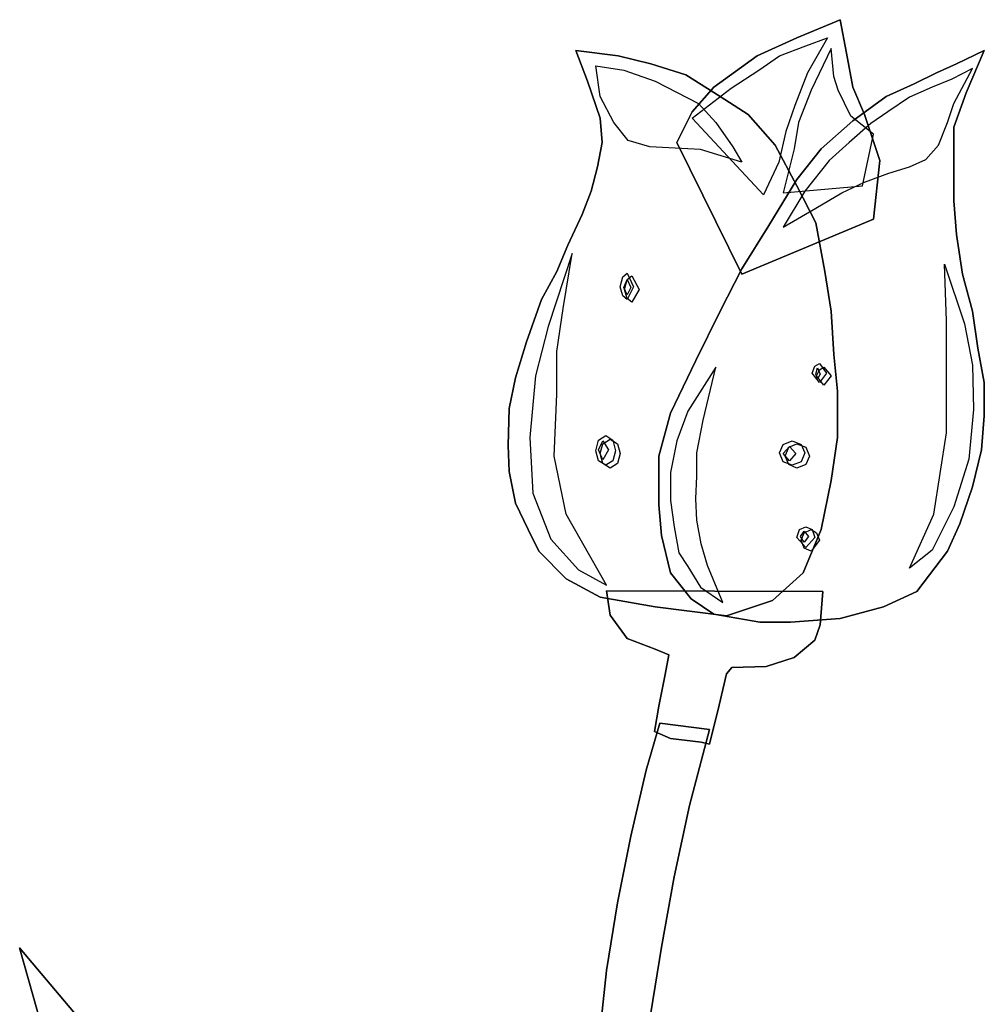
# Model space of a CAD drawing. Units: millimetres. Extents: x -8889 to -8837.2, y 21799.6 to 21876.1.
# Drawn here: x -8868.7 to -8868.6, y 21818.3 to 21818.5 of the extents above; entities that cross this region are included whole.
import ezdxf

# ---------------------------------------------------------------- set-up
doc = ezdxf.new("R2010")
doc.units = ezdxf.units.MM
doc.header["$LTSCALE"] = 0.5
doc.layers.add('aStavba-az_objekt', color=7, linetype='Continuous')

msp = doc.modelspace()

# ---------------------------------------------------------------- linework, layer by layer
at = {"layer": 'aStavba-az_objekt'}
for p, q in [((-8868.59538, 21818.46088), (-8868.58801, 21818.46395)), ((-8868.58801, 21818.46395), (-8868.59538, 21818.46088)), ((-8868.59538, 21818.46088), (-8868.58801, 21818.46395)), ((-8868.58801, 21818.46395), (-8868.58694, 21818.45827)), ((-8868.58694, 21818.45827), (-8868.58801, 21818.46395)), ((-8868.58801, 21818.46395), (-8868.58694, 21818.45827)), ((-8868.60213, 21818.45781), (-8868.59538, 21818.46088)), ((-8868.59538, 21818.46088), (-8868.60213, 21818.45781)), ((-8868.60213, 21818.45781), (-8868.59538, 21818.46088)), ((-8868.59384, 21818.4595), (-8868.59016, 21818.46088)), ((-8868.59016, 21818.46088), (-8868.59354, 21818.45489)), ((-8868.62577, 21818.45781), (-8868.63299, 21818.45873)), ((-8868.63299, 21818.45873), (-8868.63099, 21818.45351)), ((-8868.63099, 21818.45351), (-8868.63299, 21818.45873)), ((-8868.63299, 21818.45873), (-8868.62577, 21818.45781)), ((-8868.62577, 21818.45781), (-8868.63299, 21818.45873)), ((-8868.63299, 21818.45873), (-8868.63099, 21818.45351)), ((-8868.5983, 21818.45781), (-8868.59384, 21818.4595)), ((-8868.58955, 21818.45904), (-8868.59292, 21818.45198)), ((-8868.58909, 21818.45428), (-8868.58955, 21818.45904)), ((-8868.58694, 21818.45827), (-8868.58586, 21818.45244)), ((-8868.58586, 21818.45244), (-8868.58694, 21818.45827)), ((-8868.58694, 21818.45827), (-8868.58586, 21818.45244)), ((-8868.56821, 21818.45643), (-8868.56345, 21818.45873)), ((-8868.56345, 21818.45873), (-8868.56821, 21818.45643)), ((-8868.56821, 21818.45643), (-8868.56345, 21818.45873)), ((-8868.56345, 21818.45873), (-8868.56652, 21818.45152)), ((-8868.56652, 21818.45152), (-8868.56345, 21818.45873)), ((-8868.56345, 21818.45873), (-8868.56652, 21818.45152)), ((-8868.62025, 21818.45643), (-8868.62577, 21818.45781)), ((-8868.62577, 21818.45781), (-8868.62025, 21818.45643)), ((-8868.62025, 21818.45643), (-8868.62577, 21818.45781)), ((-8868.61426, 21818.45459), (-8868.62025, 21818.45643)), ((-8868.62025, 21818.45643), (-8868.61426, 21818.45459)), ((-8868.61426, 21818.45459), (-8868.62025, 21818.45643)), ((-8868.6095, 21818.45244), (-8868.60213, 21818.45781)), ((-8868.60213, 21818.45781), (-8868.6095, 21818.45244)), ((-8868.6095, 21818.45244), (-8868.60213, 21818.45781)), ((-8868.60183, 21818.45535), (-8868.5983, 21818.45781)), ((-8868.57159, 21818.45489), (-8868.56821, 21818.45643)), ((-8868.56821, 21818.45643), (-8868.57159, 21818.45489)), ((-8868.57159, 21818.45489), (-8868.56821, 21818.45643)), ((-8868.62961, 21818.45612), (-8868.62485, 21818.45535)), ((-8868.62884, 21818.4509), (-8868.62961, 21818.45612)), ((-8868.62485, 21818.45535), (-8868.61948, 21818.45351)), ((-8868.60843, 21818.4509), (-8868.61426, 21818.45459)), ((-8868.61426, 21818.45459), (-8868.60843, 21818.4509)), ((-8868.60843, 21818.4509), (-8868.61426, 21818.45459)), ((-8868.60658, 21818.45228), (-8868.60183, 21818.45535)), ((-8868.59354, 21818.45489), (-8868.59569, 21818.44937)), ((-8868.57542, 21818.45305), (-8868.57159, 21818.45489)), ((-8868.57159, 21818.45489), (-8868.57542, 21818.45305)), ((-8868.57542, 21818.45305), (-8868.57159, 21818.45489)), ((-8868.56545, 21818.45566), (-8868.56898, 21818.45382)), ((-8868.56867, 21818.44967), (-8868.56545, 21818.45566)), ((-8868.63099, 21818.45351), (-8868.62884, 21818.44722)), ((-8868.62884, 21818.44722), (-8868.63099, 21818.45351)), ((-8868.63099, 21818.45351), (-8868.62884, 21818.44722)), ((-8868.61948, 21818.45351), (-8868.61211, 21818.44967)), ((-8868.58832, 21818.45198), (-8868.58909, 21818.45428)), ((-8868.58018, 21818.4509), (-8868.57542, 21818.45305)), ((-8868.57542, 21818.45305), (-8868.58018, 21818.4509)), ((-8868.58018, 21818.4509), (-8868.57542, 21818.45305)), ((-8868.56898, 21818.45382), (-8868.57235, 21818.45244)), ((-8868.61318, 21818.44829), (-8868.6095, 21818.45244)), ((-8868.6095, 21818.45244), (-8868.61318, 21818.44829)), ((-8868.61318, 21818.44829), (-8868.6095, 21818.45244)), ((-8868.61318, 21818.44722), (-8868.60658, 21818.45228)), ((-8868.59292, 21818.45198), (-8868.59507, 21818.44645)), ((-8868.58617, 21818.44752), (-8868.58832, 21818.45198)), ((-8868.58586, 21818.45244), (-8868.58387, 21818.44783)), ((-8868.58387, 21818.44783), (-8868.58586, 21818.45244)), ((-8868.58586, 21818.45244), (-8868.58387, 21818.44783)), ((-8868.57235, 21818.45244), (-8868.57619, 21818.45075)), ((-8868.56652, 21818.45152), (-8868.56867, 21818.44568)), ((-8868.56867, 21818.44568), (-8868.56652, 21818.45152)), ((-8868.56652, 21818.45152), (-8868.56867, 21818.44568)), ((-8868.62654, 21818.44645), (-8868.62884, 21818.4509)), ((-8868.61211, 21818.44967), (-8868.60919, 21818.44645)), ((-8868.60367, 21818.44783), (-8868.60843, 21818.4509)), ((-8868.60843, 21818.4509), (-8868.60367, 21818.44783)), ((-8868.60367, 21818.44783), (-8868.60843, 21818.4509)), ((-8868.58586, 21818.44676), (-8868.58018, 21818.4509)), ((-8868.58018, 21818.4509), (-8868.58586, 21818.44676)), ((-8868.58586, 21818.44676), (-8868.58018, 21818.4509)), ((-8868.57619, 21818.45075), (-8868.57988, 21818.44829)), ((-8868.56974, 21818.44645), (-8868.56867, 21818.44967)), ((-8868.61579, 21818.44307), (-8868.61318, 21818.44829)), ((-8868.61318, 21818.44829), (-8868.61579, 21818.44307)), ((-8868.61579, 21818.44307), (-8868.61318, 21818.44829)), ((-8868.59906, 21818.44261), (-8868.60367, 21818.44783)), ((-8868.60367, 21818.44783), (-8868.59906, 21818.44261)), ((-8868.59906, 21818.44261), (-8868.60367, 21818.44783)), ((-8868.59569, 21818.44937), (-8868.59722, 21818.44491)), ((-8868.58387, 21818.44783), (-8868.58126, 21818.44)), ((-8868.58126, 21818.44), (-8868.58387, 21818.44783)), ((-8868.58387, 21818.44783), (-8868.58126, 21818.44)), ((-8868.57988, 21818.44829), (-8868.58279, 21818.4463)), ((-8868.62884, 21818.44722), (-8868.62853, 21818.44307)), ((-8868.62853, 21818.44307), (-8868.62884, 21818.44722)), ((-8868.62884, 21818.44722), (-8868.62853, 21818.44307)), ((-8868.62408, 21818.44338), (-8868.62654, 21818.44645)), ((-8868.60106, 21818.43417), (-8868.61318, 21818.44722)), ((-8868.60919, 21818.44645), (-8868.60628, 21818.44231)), ((-8868.59507, 21818.44645), (-8868.59584, 21818.442)), ((-8868.59123, 21818.442), (-8868.58586, 21818.44676)), ((-8868.58586, 21818.44676), (-8868.59123, 21818.442)), ((-8868.59123, 21818.442), (-8868.58586, 21818.44676)), ((-8868.58279, 21818.4463), (-8868.58648, 21818.44307)), ((-8868.58233, 21818.44445), (-8868.58617, 21818.44752)), ((-8868.57128, 21818.44261), (-8868.56974, 21818.44645)), ((-8868.59722, 21818.44491), (-8868.59845, 21818.4397)), ((-8868.56867, 21818.44568), (-8868.56867, 21818.43939)), ((-8868.56867, 21818.43939), (-8868.56867, 21818.44568)), ((-8868.56867, 21818.44568), (-8868.56867, 21818.43939)), ((-8868.62853, 21818.44307), (-8868.6293, 21818.43893)), ((-8868.6293, 21818.43893), (-8868.62853, 21818.44307)), ((-8868.62853, 21818.44307), (-8868.6293, 21818.43893)), ((-8868.6204, 21818.44231), (-8868.62408, 21818.44338)), ((-8868.60474, 21818.42066), (-8868.61579, 21818.44307)), ((-8868.61579, 21818.44307), (-8868.60474, 21818.42066)), ((-8868.60474, 21818.42066), (-8868.61579, 21818.44307)), ((-8868.58648, 21818.44307), (-8868.58985, 21818.44)), ((-8868.58417, 21818.4357), (-8868.58233, 21818.44445)), ((-8868.6118, 21818.44184), (-8868.6204, 21818.44231)), ((-8868.60474, 21818.4397), (-8868.6118, 21818.44184)), ((-8868.60628, 21818.44231), (-8868.60474, 21818.4397)), ((-8868.59538, 21818.4357), (-8868.59906, 21818.44261)), ((-8868.59906, 21818.44261), (-8868.59538, 21818.4357)), ((-8868.59538, 21818.4357), (-8868.59906, 21818.44261)), ((-8868.59584, 21818.442), (-8868.59768, 21818.43448)), ((-8868.59538, 21818.43678), (-8868.59123, 21818.442)), ((-8868.59123, 21818.442), (-8868.59538, 21818.43678)), ((-8868.59538, 21818.43678), (-8868.59123, 21818.442)), ((-8868.57343, 21818.44016), (-8868.57128, 21818.44261)), ((-8868.59845, 21818.4397), (-8868.60106, 21818.43417)), ((-8868.58985, 21818.44), (-8868.594, 21818.43478)), ((-8868.58126, 21818.44), (-8868.58233, 21818.43003)), ((-8868.58233, 21818.43003), (-8868.58126, 21818.44)), ((-8868.58126, 21818.44), (-8868.58233, 21818.43003)), ((-8868.57619, 21818.43893), (-8868.57343, 21818.44016)), ((-8868.6293, 21818.43893), (-8868.63038, 21818.43478)), ((-8868.63038, 21818.43478), (-8868.6293, 21818.43893)), ((-8868.6293, 21818.43893), (-8868.63038, 21818.43478)), ((-8868.58387, 21818.43632), (-8868.57972, 21818.43785)), ((-8868.57972, 21818.43785), (-8868.57619, 21818.43893)), ((-8868.56867, 21818.43939), (-8868.56867, 21818.4331)), ((-8868.56867, 21818.4331), (-8868.56867, 21818.43939)), ((-8868.56867, 21818.43939), (-8868.56867, 21818.4331)), ((-8868.60014, 21818.42895), (-8868.59538, 21818.43678)), ((-8868.59538, 21818.43678), (-8868.60014, 21818.42895)), ((-8868.60014, 21818.42895), (-8868.59538, 21818.43678)), ((-8868.5877, 21818.43448), (-8868.58387, 21818.43632)), ((-8868.63038, 21818.43478), (-8868.63191, 21818.43079)), ((-8868.63191, 21818.43079), (-8868.63038, 21818.43478)), ((-8868.63038, 21818.43478), (-8868.63191, 21818.43079)), ((-8868.59768, 21818.43448), (-8868.58417, 21818.4357)), ((-8868.594, 21818.43478), (-8868.59768, 21818.42864)), ((-8868.59216, 21818.42941), (-8868.59538, 21818.4357)), ((-8868.59538, 21818.4357), (-8868.59216, 21818.42941)), ((-8868.59216, 21818.42941), (-8868.59538, 21818.4357)), ((-8868.59216, 21818.43187), (-8868.5877, 21818.43448)), ((-8868.56867, 21818.4331), (-8868.56821, 21818.42742)), ((-8868.56821, 21818.42742), (-8868.56867, 21818.4331)), ((-8868.56867, 21818.4331), (-8868.56821, 21818.42742)), ((-8868.59768, 21818.42864), (-8868.59216, 21818.43187)), ((-8868.63191, 21818.43079), (-8868.63437, 21818.42557)), ((-8868.63437, 21818.42557), (-8868.63191, 21818.43079)), ((-8868.63191, 21818.43079), (-8868.63437, 21818.42557)), ((-8868.58233, 21818.43003), (-8868.60474, 21818.42066)), ((-8868.60474, 21818.42066), (-8868.58233, 21818.43003)), ((-8868.58233, 21818.43003), (-8868.60474, 21818.42066)), ((-8868.59062, 21818.42112), (-8868.59216, 21818.42941)), ((-8868.59216, 21818.42941), (-8868.59062, 21818.42112)), ((-8868.59062, 21818.42112), (-8868.59216, 21818.42941)), ((-8868.60474, 21818.42158), (-8868.60014, 21818.42895)), ((-8868.60014, 21818.42895), (-8868.60474, 21818.42158)), ((-8868.60474, 21818.42158), (-8868.60014, 21818.42895)), ((-8868.56821, 21818.42742), (-8868.56714, 21818.42066)), ((-8868.56714, 21818.42066), (-8868.56821, 21818.42742)), ((-8868.56821, 21818.42742), (-8868.56714, 21818.42066)), ((-8868.63437, 21818.42557), (-8868.63621, 21818.42112)), ((-8868.63621, 21818.42112), (-8868.63437, 21818.42557)), ((-8868.63437, 21818.42557), (-8868.63621, 21818.42112)), ((-8868.6336, 21818.42419), (-8868.63774, 21818.41176)), ((-8868.63514, 21818.41483), (-8868.6336, 21818.42419)), ((-8868.63621, 21818.42112), (-8868.63882, 21818.41636)), ((-8868.63882, 21818.41636), (-8868.63621, 21818.42112)), ((-8868.63621, 21818.42112), (-8868.63882, 21818.41636)), ((-8868.60843, 21818.41437), (-8868.60474, 21818.42158)), ((-8868.60474, 21818.42158), (-8868.60843, 21818.41437)), ((-8868.60843, 21818.41437), (-8868.60474, 21818.42158)), ((-8868.58955, 21818.41437), (-8868.59062, 21818.42112)), ((-8868.59062, 21818.42112), (-8868.58955, 21818.41437)), ((-8868.58955, 21818.41437), (-8868.59062, 21818.42112)), ((-8868.57021, 21818.42235), (-8868.56683, 21818.41222)), ((-8868.5699, 21818.41268), (-8868.57021, 21818.42235)), ((-8868.62546, 21818.41851), (-8868.625, 21818.4202)), ((-8868.625, 21818.4202), (-8868.62424, 21818.42082)), ((-8868.62485, 21818.41836), (-8868.62424, 21818.41974)), ((-8868.6247, 21818.41805), (-8868.62424, 21818.41974)), ((-8868.62424, 21818.42082), (-8868.62316, 21818.41851)), ((-8868.62424, 21818.41974), (-8868.62347, 21818.42035)), ((-8868.62424, 21818.41974), (-8868.62362, 21818.41836)), ((-8868.62347, 21818.42035), (-8868.62224, 21818.41805)), ((-8868.56714, 21818.42066), (-8868.56545, 21818.41437)), ((-8868.56545, 21818.41437), (-8868.56714, 21818.42066)), ((-8868.56714, 21818.42066), (-8868.56545, 21818.41437)), ((-8868.625, 21818.41698), (-8868.62546, 21818.41851)), ((-8868.62424, 21818.41713), (-8868.62485, 21818.41836)), ((-8868.62424, 21818.41652), (-8868.6247, 21818.41805)), ((-8868.62316, 21818.41851), (-8868.62424, 21818.41636)), ((-8868.62362, 21818.41836), (-8868.62424, 21818.41713)), ((-8868.62224, 21818.41805), (-8868.62347, 21818.4159)), ((-8868.63882, 21818.41636), (-8868.64143, 21818.40915)), ((-8868.64143, 21818.40915), (-8868.63882, 21818.41636)), ((-8868.63882, 21818.41636), (-8868.64143, 21818.40915)), ((-8868.62424, 21818.41636), (-8868.625, 21818.41698)), ((-8868.62347, 21818.4159), (-8868.62424, 21818.41652)), ((-8868.63621, 21818.40746), (-8868.63514, 21818.41483)), ((-8868.61257, 21818.40593), (-8868.60843, 21818.41437)), ((-8868.60843, 21818.41437), (-8868.61257, 21818.40593)), ((-8868.61257, 21818.40593), (-8868.60843, 21818.41437)), ((-8868.58909, 21818.407), (-8868.58955, 21818.41437)), ((-8868.58955, 21818.41437), (-8868.58909, 21818.407)), ((-8868.58909, 21818.407), (-8868.58955, 21818.41437)), ((-8868.56545, 21818.41437), (-8868.56453, 21818.40807)), ((-8868.56453, 21818.40807), (-8868.56545, 21818.41437)), ((-8868.56545, 21818.41437), (-8868.56453, 21818.40807)), ((-8868.5699, 21818.40485), (-8868.5699, 21818.41268)), ((-8868.63774, 21818.41176), (-8868.63989, 21818.40332)), ((-8868.56683, 21818.41222), (-8868.56545, 21818.40516)), ((-8868.64143, 21818.40915), (-8868.64327, 21818.40301)), ((-8868.64327, 21818.40301), (-8868.64143, 21818.40915)), ((-8868.64143, 21818.40915), (-8868.64327, 21818.40301)), ((-8868.56453, 21818.40807), (-8868.56345, 21818.40224)), ((-8868.56345, 21818.40224), (-8868.56453, 21818.40807)), ((-8868.56453, 21818.40807), (-8868.56345, 21818.40224)), ((-8868.63621, 21818.40025), (-8868.63621, 21818.40746)), ((-8868.58847, 21818.40071), (-8868.58909, 21818.407)), ((-8868.58909, 21818.407), (-8868.58847, 21818.40071)), ((-8868.58847, 21818.40071), (-8868.58909, 21818.407)), ((-8868.61687, 21818.39702), (-8868.61257, 21818.40593)), ((-8868.61257, 21818.40593), (-8868.61687, 21818.39702)), ((-8868.61687, 21818.39702), (-8868.61257, 21818.40593)), ((-8868.60919, 21818.40485), (-8868.61395, 21818.39733)), ((-8868.61134, 21818.3958), (-8868.60919, 21818.40485)), ((-8868.59277, 21818.40378), (-8868.59231, 21818.405)), ((-8868.59231, 21818.405), (-8868.59154, 21818.40547)), ((-8868.59216, 21818.40362), (-8868.59185, 21818.4047)), ((-8868.592, 21818.40332), (-8868.59154, 21818.40439)), ((-8868.59185, 21818.4047), (-8868.59139, 21818.40362)), ((-8868.59154, 21818.40547), (-8868.59031, 21818.40378)), ((-8868.59154, 21818.40439), (-8868.59077, 21818.40485)), ((-8868.59077, 21818.40485), (-8868.58955, 21818.40332)), ((-8868.5699, 21818.39365), (-8868.5699, 21818.40485)), ((-8868.56545, 21818.40516), (-8868.56529, 21818.39764)), ((-8868.64327, 21818.40301), (-8868.64435, 21818.39779)), ((-8868.64435, 21818.39779), (-8868.64327, 21818.40301)), ((-8868.64327, 21818.40301), (-8868.64435, 21818.39779)), ((-8868.63989, 21818.40332), (-8868.64081, 21818.39288)), ((-8868.59154, 21818.40224), (-8868.59277, 21818.40378)), ((-8868.59185, 21818.40286), (-8868.59216, 21818.40362)), ((-8868.59077, 21818.40178), (-8868.592, 21818.40332)), ((-8868.59139, 21818.40362), (-8868.59185, 21818.40286)), ((-8868.59031, 21818.40378), (-8868.59154, 21818.40224)), ((-8868.58955, 21818.40332), (-8868.59077, 21818.40178)), ((-8868.56345, 21818.40224), (-8868.56345, 21818.39656)), ((-8868.56345, 21818.39656), (-8868.56345, 21818.40224)), ((-8868.56345, 21818.40224), (-8868.56345, 21818.39656)), ((-8868.63667, 21818.38966), (-8868.63621, 21818.40025)), ((-8868.58847, 21818.39288), (-8868.58847, 21818.40071)), ((-8868.58847, 21818.40071), (-8868.58847, 21818.39288)), ((-8868.58847, 21818.39288), (-8868.58847, 21818.40071)), ((-8868.64435, 21818.39779), (-8868.6445, 21818.3915)), ((-8868.6445, 21818.3915), (-8868.64435, 21818.39779)), ((-8868.64435, 21818.39779), (-8868.6445, 21818.3915)), ((-8868.56529, 21818.39764), (-8868.56606, 21818.38919)), ((-8868.61886, 21818.38966), (-8868.61687, 21818.39702)), ((-8868.61687, 21818.39702), (-8868.61886, 21818.38966)), ((-8868.61886, 21818.38966), (-8868.61687, 21818.39702)), ((-8868.61395, 21818.39733), (-8868.61579, 21818.39226)), ((-8868.56345, 21818.39656), (-8868.56391, 21818.39073)), ((-8868.56391, 21818.39073), (-8868.56345, 21818.39656)), ((-8868.56345, 21818.39656), (-8868.56391, 21818.39073)), ((-8868.61242, 21818.39027), (-8868.61134, 21818.3958)), ((-8868.64081, 21818.39288), (-8868.64035, 21818.38336)), ((-8868.62915, 21818.39242), (-8868.62792, 21818.39319)), ((-8868.62838, 21818.3918), (-8868.62715, 21818.39257)), ((-8868.62792, 21818.39319), (-8868.62669, 21818.39242)), ((-8868.62715, 21818.39257), (-8868.62593, 21818.3918)), ((-8868.58955, 21818.38551), (-8868.58847, 21818.39288)), ((-8868.58847, 21818.39288), (-8868.58955, 21818.38551)), ((-8868.58955, 21818.38551), (-8868.58847, 21818.39288)), ((-8868.57205, 21818.37983), (-8868.5699, 21818.39365)), ((-8868.6445, 21818.3915), (-8868.64435, 21818.38705)), ((-8868.64435, 21818.38705), (-8868.6445, 21818.3915)), ((-8868.6445, 21818.3915), (-8868.64435, 21818.38705)), ((-8868.62961, 21818.39058), (-8868.62915, 21818.39242)), ((-8868.62915, 21818.39073), (-8868.62838, 21818.39226)), ((-8868.62884, 21818.39012), (-8868.62838, 21818.3918)), ((-8868.62838, 21818.39226), (-8868.62746, 21818.39073)), ((-8868.62669, 21818.39242), (-8868.62623, 21818.39058)), ((-8868.62593, 21818.3918), (-8868.62546, 21818.39012)), ((-8868.61579, 21818.39226), (-8868.61687, 21818.38689)), ((-8868.5983, 21818.39027), (-8868.59768, 21818.39165)), ((-8868.59768, 21818.39165), (-8868.59615, 21818.39226)), ((-8868.59768, 21818.39012), (-8868.59661, 21818.39134)), ((-8868.59737, 21818.38966), (-8868.59676, 21818.39119)), ((-8868.59676, 21818.39119), (-8868.59538, 21818.3918)), ((-8868.59661, 21818.39134), (-8868.59553, 21818.39012)), ((-8868.59615, 21818.39226), (-8868.59461, 21818.39165)), ((-8868.59538, 21818.3918), (-8868.59384, 21818.39119)), ((-8868.59461, 21818.39165), (-8868.594, 21818.39027)), ((-8868.59384, 21818.39119), (-8868.59323, 21818.38966)), ((-8868.63467, 21818.37983), (-8868.63667, 21818.38966)), ((-8868.62915, 21818.38889), (-8868.62961, 21818.39058)), ((-8868.62838, 21818.38904), (-8868.62915, 21818.39073)), ((-8868.62838, 21818.38843), (-8868.62884, 21818.39012)), ((-8868.62746, 21818.39073), (-8868.62838, 21818.38904)), ((-8868.62623, 21818.39058), (-8868.62669, 21818.38889)), ((-8868.62546, 21818.39012), (-8868.62593, 21818.38843)), ((-8868.61886, 21818.38137), (-8868.61886, 21818.38966)), ((-8868.61886, 21818.38966), (-8868.61886, 21818.38137)), ((-8868.61886, 21818.38137), (-8868.61886, 21818.38966)), ((-8868.61242, 21818.38628), (-8868.61242, 21818.39027)), ((-8868.59768, 21818.38873), (-8868.5983, 21818.39027)), ((-8868.59661, 21818.38889), (-8868.59768, 21818.39012)), ((-8868.59676, 21818.38827), (-8868.59737, 21818.38966)), ((-8868.59553, 21818.39012), (-8868.59661, 21818.38889)), ((-8868.594, 21818.39027), (-8868.59461, 21818.38873)), ((-8868.59323, 21818.38966), (-8868.59384, 21818.38827)), ((-8868.56606, 21818.38919), (-8868.56867, 21818.38106)), ((-8868.56391, 21818.39073), (-8868.56545, 21818.38444)), ((-8868.56545, 21818.38444), (-8868.56391, 21818.39073)), ((-8868.56391, 21818.39073), (-8868.56545, 21818.38444)), ((-8868.62792, 21818.38812), (-8868.62915, 21818.38889)), ((-8868.62715, 21818.38766), (-8868.62838, 21818.38843)), ((-8868.62669, 21818.38889), (-8868.62792, 21818.38812)), ((-8868.62593, 21818.38843), (-8868.62715, 21818.38766)), ((-8868.59615, 21818.38812), (-8868.59768, 21818.38873)), ((-8868.59538, 21818.38766), (-8868.59676, 21818.38827)), ((-8868.59461, 21818.38873), (-8868.59615, 21818.38812)), ((-8868.59384, 21818.38827), (-8868.59538, 21818.38766)), ((-8868.64435, 21818.38705), (-8868.64327, 21818.38167)), ((-8868.64327, 21818.38167), (-8868.64435, 21818.38705)), ((-8868.64435, 21818.38705), (-8868.64327, 21818.38167)), ((-8868.61687, 21818.38689), (-8868.61687, 21818.38213)), ((-8868.61257, 21818.38244), (-8868.61242, 21818.38628)), ((-8868.59123, 21818.37722), (-8868.58955, 21818.38551)), ((-8868.58955, 21818.38551), (-8868.59123, 21818.37722)), ((-8868.59123, 21818.37722), (-8868.58955, 21818.38551)), ((-8868.56545, 21818.38444), (-8868.5676, 21818.37814)), ((-8868.5676, 21818.37814), (-8868.56545, 21818.38444)), ((-8868.56545, 21818.38444), (-8868.5676, 21818.37814)), ((-8868.64035, 21818.38336), (-8868.63728, 21818.37553)), ((-8868.64327, 21818.38167), (-8868.64112, 21818.37722)), ((-8868.64112, 21818.37722), (-8868.64327, 21818.38167)), ((-8868.64327, 21818.38167), (-8868.64112, 21818.37722)), ((-8868.6184, 21818.37615), (-8868.61886, 21818.38137)), ((-8868.61886, 21818.38137), (-8868.6184, 21818.37615)), ((-8868.6184, 21818.37615), (-8868.61886, 21818.38137)), ((-8868.61687, 21818.38213), (-8868.61625, 21818.37768)), ((-8868.61242, 21818.37876), (-8868.61257, 21818.38244)), ((-8868.56867, 21818.38106), (-8868.57235, 21818.37369)), ((-8868.62777, 21818.3677), (-8868.63467, 21818.37983)), ((-8868.57619, 21818.37062), (-8868.57205, 21818.37983)), ((-8868.61625, 21818.37768), (-8868.61549, 21818.37323)), ((-8868.61165, 21818.37477), (-8868.61242, 21818.37876)), ((-8868.59492, 21818.37722), (-8868.59384, 21818.37768)), ((-8868.59384, 21818.37768), (-8868.59277, 21818.37722)), ((-8868.5676, 21818.37814), (-8868.56974, 21818.37354)), ((-8868.56974, 21818.37354), (-8868.5676, 21818.37814)), ((-8868.5676, 21818.37814), (-8868.56974, 21818.37354)), ((-8868.64112, 21818.37722), (-8868.63928, 21818.37354)), ((-8868.63928, 21818.37354), (-8868.64112, 21818.37722)), ((-8868.64112, 21818.37722), (-8868.63928, 21818.37354)), ((-8868.61687, 21818.36985), (-8868.6184, 21818.37615)), ((-8868.6184, 21818.37615), (-8868.61687, 21818.36985)), ((-8868.61687, 21818.36985), (-8868.6184, 21818.37615)), ((-8868.59538, 21818.37584), (-8868.59492, 21818.37722)), ((-8868.59384, 21818.37415), (-8868.59538, 21818.37584)), ((-8868.59477, 21818.37599), (-8868.59415, 21818.37691)), ((-8868.59415, 21818.37507), (-8868.59477, 21818.37599)), ((-8868.59461, 21818.37538), (-8868.59415, 21818.37661)), ((-8868.5943, 21818.36985), (-8868.59123, 21818.37722)), ((-8868.59123, 21818.37722), (-8868.5943, 21818.36985)), ((-8868.5943, 21818.36985), (-8868.59123, 21818.37722)), ((-8868.59415, 21818.37661), (-8868.59292, 21818.37722)), ((-8868.59415, 21818.37691), (-8868.59338, 21818.37599)), ((-8868.59338, 21818.37599), (-8868.59415, 21818.37507)), ((-8868.59231, 21818.37584), (-8868.59384, 21818.37415)), ((-8868.59292, 21818.37722), (-8868.592, 21818.37661)), ((-8868.59277, 21818.37722), (-8868.59231, 21818.37584)), ((-8868.592, 21818.37661), (-8868.59154, 21818.37538)), ((-8868.63728, 21818.37553), (-8868.63253, 21818.37031)), ((-8868.61058, 21818.37108), (-8868.61165, 21818.37477)), ((-8868.59415, 21818.374), (-8868.59461, 21818.37538)), ((-8868.59154, 21818.37538), (-8868.59292, 21818.37354)), ((-8868.63928, 21818.37354), (-8868.63467, 21818.36878)), ((-8868.63467, 21818.36878), (-8868.63928, 21818.37354)), ((-8868.63928, 21818.37354), (-8868.63467, 21818.36878)), ((-8868.61549, 21818.37323), (-8868.61395, 21818.37093)), ((-8868.59292, 21818.37354), (-8868.59415, 21818.374)), ((-8868.57235, 21818.37369), (-8868.57619, 21818.37062)), ((-8868.56974, 21818.37354), (-8868.57496, 21818.36663)), ((-8868.57496, 21818.36663), (-8868.56974, 21818.37354)), ((-8868.56974, 21818.37354), (-8868.57496, 21818.36663)), ((-8868.61395, 21818.37093), (-8868.6118, 21818.3674)), ((-8868.60797, 21818.36479), (-8868.61058, 21818.37108)), ((-8868.63253, 21818.37031), (-8868.62777, 21818.3677)), ((-8868.61334, 21818.3654), (-8868.61687, 21818.36985)), ((-8868.61687, 21818.36985), (-8868.61334, 21818.3654)), ((-8868.61334, 21818.3654), (-8868.61687, 21818.36985)), ((-8868.59952, 21818.3651), (-8868.5943, 21818.36985)), ((-8868.5943, 21818.36985), (-8868.59952, 21818.3651)), ((-8868.59952, 21818.3651), (-8868.5943, 21818.36985)), ((-8868.63467, 21818.36878), (-8868.62884, 21818.36571)), ((-8868.62884, 21818.36571), (-8868.63467, 21818.36878)), ((-8868.63467, 21818.36878), (-8868.62884, 21818.36571)), ((-8868.62777, 21818.36678), (-8868.62715, 21818.36264)), ((-8868.59093, 21818.36663), (-8868.62777, 21818.36678)), ((-8868.62777, 21818.36678), (-8868.59093, 21818.36663)), ((-8868.62715, 21818.36264), (-8868.62777, 21818.36678)), ((-8868.62777, 21818.36678), (-8868.62715, 21818.36264)), ((-8868.59093, 21818.36663), (-8868.62777, 21818.36678)), ((-8868.6118, 21818.3674), (-8868.60797, 21818.36479)), ((-8868.59139, 21818.36095), (-8868.59093, 21818.36663)), ((-8868.59093, 21818.36663), (-8868.59139, 21818.36095)), ((-8868.59139, 21818.36095), (-8868.59093, 21818.36663)), ((-8868.57496, 21818.36663), (-8868.58064, 21818.36402)), ((-8868.58064, 21818.36402), (-8868.57496, 21818.36663)), ((-8868.57496, 21818.36663), (-8868.58064, 21818.36402)), ((-8868.62884, 21818.36571), (-8868.61948, 21818.36402)), ((-8868.61948, 21818.36402), (-8868.62884, 21818.36571)), ((-8868.62884, 21818.36571), (-8868.61948, 21818.36402)), ((-8868.6095, 21818.36279), (-8868.61334, 21818.3654)), ((-8868.61334, 21818.3654), (-8868.6095, 21818.36279)), ((-8868.6095, 21818.36279), (-8868.61334, 21818.3654)), ((-8868.60735, 21818.36249), (-8868.59952, 21818.3651)), ((-8868.59952, 21818.3651), (-8868.60735, 21818.36249)), ((-8868.60735, 21818.36249), (-8868.59952, 21818.3651)), ((-8868.62715, 21818.36264), (-8868.62424, 21818.35865)), ((-8868.62424, 21818.35865), (-8868.62715, 21818.36264)), ((-8868.62715, 21818.36264), (-8868.62424, 21818.35865)), ((-8868.61948, 21818.36402), (-8868.60735, 21818.36249)), ((-8868.60735, 21818.36249), (-8868.61948, 21818.36402)), ((-8868.61948, 21818.36402), (-8868.60735, 21818.36249)), ((-8868.60167, 21818.36141), (-8868.6095, 21818.36279)), ((-8868.6095, 21818.36279), (-8868.60167, 21818.36141)), ((-8868.60167, 21818.36141), (-8868.6095, 21818.36279)), ((-8868.58064, 21818.36402), (-8868.58801, 21818.36203)), ((-8868.58801, 21818.36203), (-8868.58064, 21818.36402)), ((-8868.58064, 21818.36402), (-8868.58801, 21818.36203)), ((-8868.59645, 21818.36141), (-8868.60167, 21818.36141)), ((-8868.60167, 21818.36141), (-8868.59645, 21818.36141)), ((-8868.59645, 21818.36141), (-8868.60167, 21818.36141)), ((-8868.58801, 21818.36203), (-8868.59645, 21818.36141)), ((-8868.59645, 21818.36141), (-8868.58801, 21818.36203)), ((-8868.58801, 21818.36203), (-8868.59645, 21818.36141)), ((-8868.59231, 21818.35834), (-8868.59139, 21818.36095)), ((-8868.59139, 21818.36095), (-8868.59231, 21818.35834)), ((-8868.59231, 21818.35834), (-8868.59139, 21818.36095)), ((-8868.62424, 21818.35865), (-8868.61948, 21818.35681)), ((-8868.61948, 21818.35681), (-8868.62424, 21818.35865)), ((-8868.62424, 21818.35865), (-8868.61948, 21818.35681)), ((-8868.59584, 21818.35542), (-8868.59231, 21818.35834)), ((-8868.59231, 21818.35834), (-8868.59584, 21818.35542)), ((-8868.59584, 21818.35542), (-8868.59231, 21818.35834)), ((-8868.61948, 21818.35681), (-8868.61718, 21818.35589)), ((-8868.61718, 21818.35589), (-8868.61948, 21818.35681)), ((-8868.61948, 21818.35681), (-8868.61718, 21818.35589)), ((-8868.61718, 21818.35589), (-8868.61779, 21818.35251)), ((-8868.61779, 21818.35251), (-8868.61718, 21818.35589)), ((-8868.61718, 21818.35589), (-8868.61779, 21818.35251)), ((-8868.6006, 21818.35389), (-8868.59584, 21818.35542)), ((-8868.59584, 21818.35542), (-8868.6006, 21818.35389)), ((-8868.6006, 21818.35389), (-8868.59584, 21818.35542)), ((-8868.61779, 21818.35251), (-8868.61886, 21818.34714)), ((-8868.61886, 21818.34714), (-8868.61779, 21818.35251)), ((-8868.61779, 21818.35251), (-8868.61886, 21818.34714)), ((-8868.60858, 21818.34729), (-8868.60735, 21818.35266)), ((-8868.60735, 21818.35266), (-8868.60858, 21818.34729)), ((-8868.60858, 21818.34729), (-8868.60735, 21818.35266)), ((-8868.60735, 21818.35266), (-8868.60643, 21818.35374)), ((-8868.60643, 21818.35374), (-8868.60735, 21818.35266)), ((-8868.60735, 21818.35266), (-8868.60643, 21818.35374)), ((-8868.60643, 21818.35374), (-8868.6006, 21818.35389)), ((-8868.6006, 21818.35389), (-8868.60643, 21818.35374)), ((-8868.60643, 21818.35374), (-8868.6006, 21818.35389)), ((-8868.61886, 21818.34714), (-8868.61963, 21818.34284)), ((-8868.61963, 21818.34284), (-8868.61886, 21818.34714)), ((-8868.61886, 21818.34714), (-8868.61963, 21818.34284)), ((-8868.61027, 21818.34069), (-8868.60858, 21818.34729)), ((-8868.60858, 21818.34729), (-8868.61027, 21818.34069)), ((-8868.61027, 21818.34069), (-8868.60858, 21818.34729)), ((-8868.61871, 21818.34422), (-8868.62101, 21818.33624)), ((-8868.62101, 21818.33624), (-8868.61871, 21818.34422)), ((-8868.61871, 21818.34422), (-8868.62101, 21818.33624)), ((-8868.61027, 21818.34314), (-8868.61871, 21818.34422)), ((-8868.61871, 21818.34422), (-8868.61027, 21818.34314)), ((-8868.61027, 21818.34314), (-8868.61871, 21818.34422)), ((-8868.61963, 21818.34284), (-8868.61687, 21818.34161)), ((-8868.61687, 21818.34161), (-8868.61963, 21818.34284)), ((-8868.61963, 21818.34284), (-8868.61687, 21818.34161)), ((-8868.61365, 21818.33025), (-8868.61027, 21818.34314)), ((-8868.61027, 21818.34314), (-8868.61365, 21818.33025)), ((-8868.61365, 21818.33025), (-8868.61027, 21818.34314)), ((-8868.61687, 21818.34161), (-8868.61165, 21818.341)), ((-8868.61165, 21818.341), (-8868.61687, 21818.34161)), ((-8868.61687, 21818.34161), (-8868.61165, 21818.341)), ((-8868.61165, 21818.341), (-8868.61027, 21818.34069)), ((-8868.61027, 21818.34069), (-8868.61165, 21818.341)), ((-8868.61165, 21818.341), (-8868.61027, 21818.34069)), ((-8868.62101, 21818.33624), (-8868.62362, 21818.32503)), ((-8868.62362, 21818.32503), (-8868.62101, 21818.33624)), ((-8868.62101, 21818.33624), (-8868.62362, 21818.32503)), ((-8868.61625, 21818.31812), (-8868.61365, 21818.33025)), ((-8868.61365, 21818.33025), (-8868.61625, 21818.31812)), ((-8868.61625, 21818.31812), (-8868.61365, 21818.33025)), ((-8868.62362, 21818.32503), (-8868.62593, 21818.31367)), ((-8868.62593, 21818.31367), (-8868.62362, 21818.32503)), ((-8868.62362, 21818.32503), (-8868.62593, 21818.31367)), ((-8868.6184, 21818.30615), (-8868.61625, 21818.31812)), ((-8868.61625, 21818.31812), (-8868.6184, 21818.30615)), ((-8868.6184, 21818.30615), (-8868.61625, 21818.31812)), ((-8868.62593, 21818.31367), (-8868.62777, 21818.30216)), ((-8868.62777, 21818.30216), (-8868.62593, 21818.31367)), ((-8868.62593, 21818.31367), (-8868.62777, 21818.30216)), ((-8868.72156, 21818.28405), (-8868.7277, 21818.306)), ((-8868.7277, 21818.306), (-8868.71004, 21818.28512)), ((-8868.71004, 21818.28512), (-8868.7277, 21818.306)), ((-8868.7277, 21818.306), (-8868.72156, 21818.28405)), ((-8868.72156, 21818.28405), (-8868.7277, 21818.306)), ((-8868.7277, 21818.306), (-8868.71004, 21818.28512)), ((-8868.62025, 21818.29495), (-8868.6184, 21818.30615)), ((-8868.6184, 21818.30615), (-8868.62025, 21818.29495)), ((-8868.62025, 21818.29495), (-8868.6184, 21818.30615)), ((-8868.62777, 21818.30216), (-8868.62915, 21818.28911)), ((-8868.62915, 21818.28911), (-8868.62777, 21818.30216)), ((-8868.62777, 21818.30216), (-8868.62915, 21818.28911))]:
    msp.add_line(p, q, dxfattribs=at)

doc.saveas('drawing.dxf')
